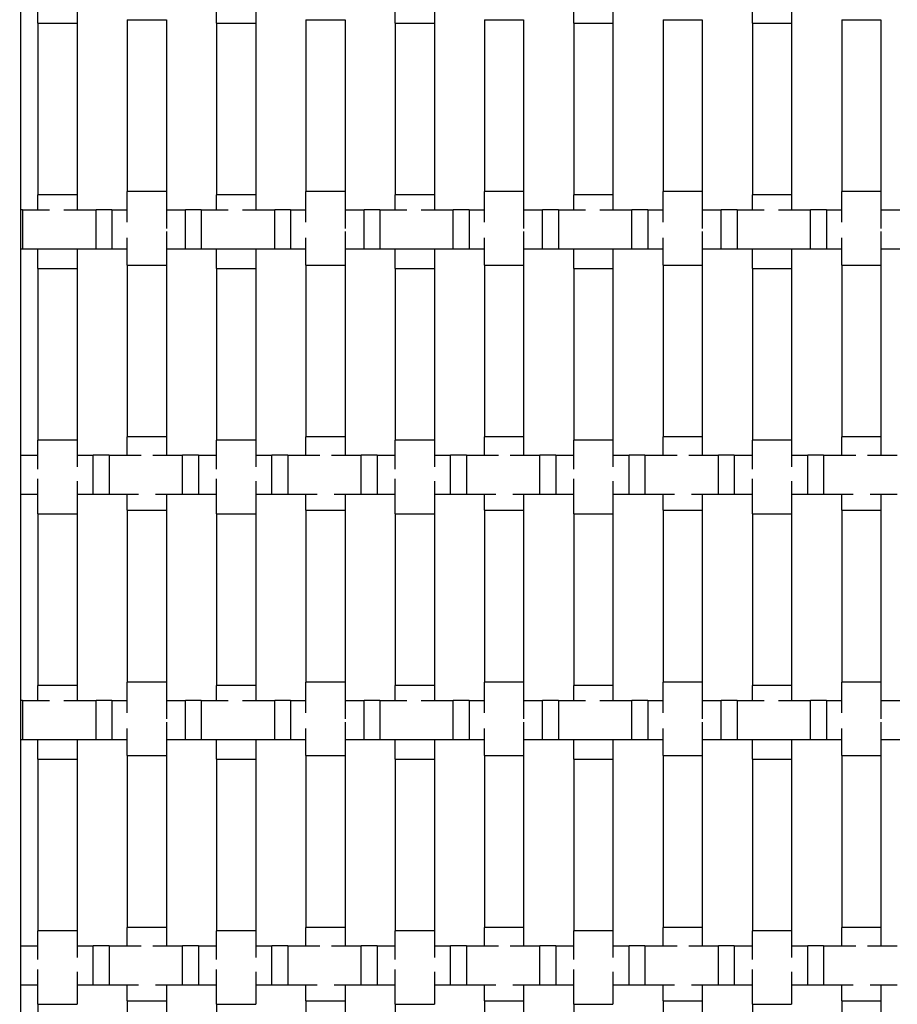
# Model space of a CAD drawing. Units: inches. Extents: x 1.1 to 49.9, y 1.1 to 31.9.
# Drawn here: x 2.9 to 4.6, y 16.6 to 18.6 of the extents above; entities that cross this region are included whole.
import ezdxf

# ---------------------------------------------------------------- set-up
doc = ezdxf.new("R2010")
doc.units = ezdxf.units.IN
doc.header["$LTSCALE"] = 3
doc.header["$MEASUREMENT"] = 0
doc.layers.add('Dimension (ANSI)', color=7, linetype='Continuous', lineweight=18)
doc.layers.add('Visible (ANSI)', color=7, linetype='Continuous', lineweight=25)
doc.styles.add('Note Text (ANSI)', font='tahoma.ttf')
doc.dimstyles.new('Default (ANSI)', dxfattribs={"dimscale": 3, "dimtxt": 0.08, "dimasz": 0.098425, "dimexe": 0.125, "dimexo": 0.0625, "dimgap": 0.031496, "dimtad": 0, "dimtih": 1, "dimtoh": 1, "dimdec": 3, "dimrnd": 1e-08, "dimzin": 4, "dimdsep": 46, "dimtxsty": 'Note Text (ANSI)', "dimcen": 0.09, "dimdle": 0.393701, "dimclrd": 256, "dimclre": 256, "dimclrt": 256, "dimadec": 0, "dimazin": 1, "dimtfac": 1, "dimtdec": 3, "dimtofl": 0, "dimtmove": 0, "dimatfit": 3, "dimfxl": 1, "dimtolj": 1, "dimtzin": 4, "dimlwd": -1, "dimlwe": -1, "dimarcsym": 0})

# ---------------------------------------------------------------- blocks, each defined once
blk = doc.blocks.new('*D11')
at = {"layer": 'Defpoints', "color": 0, "transparency": 16777216}
for p in [(3.1094, 30.5483), (2.1179, 6.7983), (3.1094, 6.7983)]:
    blk.add_point(p, dxfattribs=at)
at = {"layer": 'Dimension (ANSI)', "transparency": 16777216}
for p, q in [((2.9219, 30.5483), (1.7429, 30.5483)), ((2.1179, 30.253), (2.1179, 18.8903)), ((2.1179, 7.0936), (2.1179, 18.4563)), ((2.9219, 6.7983), (1.7429, 6.7983))]:
    blk.add_line(p, q, dxfattribs=at)
for points in [[(2.0687, 30.253), (2.1671, 30.253), (2.1179, 30.5483)], [(2.0687, 7.0936), (2.1671, 7.0936), (2.1179, 6.7983)]]:
    blk.add_solid(points, dxfattribs=at)
at = {"layer": 'Dimension (ANSI)', "transparency": 16777216, "insert": (1.9506, 18.7958), "char_height": 0.24, "attachment_point": 1, "style": 'Note Text (ANSI)'}
blk.add_mtext('\\A1;24', dxfattribs=at)

msp = doc.modelspace()

# ---------------------------------------------------------------- linework, layer by layer
at = {"layer": 'Visible (ANSI)'}
for p, q in [((2.8594, 7.1108), (2.8594, 30.2358)), ((2.894, 18.6122), (2.894, 18.6832)), ((2.974, 18.6786), (2.974, 18.6122)), ((3.258, 18.6122), (3.258, 18.6832)), ((3.338, 18.6786), (3.338, 18.6122)), ((3.622, 18.6122), (3.622, 18.6832)), ((3.702, 18.6786), (3.702, 18.6122)), ((3.986, 18.6122), (3.986, 18.6832)), ((4.066, 18.6786), (4.066, 18.6122)), ((4.35, 18.6122), (4.35, 18.6832)), ((4.43, 18.6786), (4.43, 18.6122)), ((2.894, 18.6122), (2.974, 18.6122)), ((2.894, 18.6122), (2.894, 18.2622)), ((2.974, 18.6122), (2.974, 18.2622)), ((3.076, 18.6191), (3.156, 18.6191)), ((3.076, 18.6191), (3.076, 18.2691)), ((3.156, 18.6191), (3.156, 18.2691)), ((3.258, 18.6122), (3.338, 18.6122)), ((3.258, 18.6122), (3.258, 18.2622)), ((3.338, 18.6122), (3.338, 18.2622)), ((3.44, 18.6191), (3.52, 18.6191)), ((3.44, 18.6191), (3.44, 18.2691)), ((3.52, 18.6191), (3.52, 18.2691)), ((3.622, 18.6122), (3.702, 18.6122)), ((3.622, 18.6122), (3.622, 18.2622)), ((3.702, 18.6122), (3.702, 18.2622)), ((3.804, 18.6191), (3.884, 18.6191)), ((3.804, 18.6191), (3.804, 18.2691)), ((3.884, 18.6191), (3.884, 18.2691)), ((3.986, 18.6122), (4.066, 18.6122)), ((3.986, 18.6122), (3.986, 18.2622)), ((4.066, 18.6122), (4.066, 18.2622)), ((4.168, 18.6191), (4.248, 18.6191)), ((4.168, 18.6191), (4.168, 18.2691)), ((4.248, 18.6191), (4.248, 18.2691)), ((4.35, 18.6122), (4.43, 18.6122)), ((4.35, 18.6122), (4.35, 18.2622)), ((4.43, 18.6122), (4.43, 18.2622)), ((4.532, 18.6191), (4.612, 18.6191)), ((4.532, 18.6191), (4.532, 18.2691)), ((4.612, 18.6191), (4.612, 18.2691)), ((3.156, 18.2691), (3.076, 18.2691)), ((3.076, 18.2065), (3.076, 18.2691)), ((3.156, 18.2691), (3.156, 18.1938)), ((3.52, 18.2691), (3.44, 18.2691)), ((3.44, 18.2065), (3.44, 18.2691)), ((3.52, 18.2691), (3.52, 18.1938)), ((3.884, 18.2691), (3.804, 18.2691)), ((3.804, 18.2065), (3.804, 18.2691)), ((3.884, 18.2691), (3.884, 18.1938)), ((4.248, 18.2691), (4.168, 18.2691)), ((4.168, 18.2065), (4.168, 18.2691)), ((4.248, 18.2691), (4.248, 18.1938)), ((4.612, 18.2691), (4.532, 18.2691)), ((4.532, 18.2065), (4.532, 18.2691)), ((4.612, 18.2691), (4.612, 18.1938)), ((2.974, 18.2622), (2.894, 18.2622)), ((2.894, 18.2315), (2.894, 18.2622)), ((2.974, 18.2622), (2.974, 18.2315)), ((3.338, 18.2622), (3.258, 18.2622)), ((3.258, 18.2315), (3.258, 18.2622)), ((3.338, 18.2622), (3.338, 18.2315)), ((3.702, 18.2622), (3.622, 18.2622)), ((3.622, 18.2315), (3.622, 18.2622)), ((3.702, 18.2622), (3.702, 18.2315)), ((4.066, 18.2622), (3.986, 18.2622)), ((3.986, 18.2315), (3.986, 18.2622)), ((4.066, 18.2622), (4.066, 18.2315)), ((4.43, 18.2622), (4.35, 18.2622)), ((4.35, 18.2315), (4.35, 18.2622)), ((4.43, 18.2622), (4.43, 18.2315)), ((2.8627, 18.2315), (2.8594, 18.2315)), ((2.8627, 18.2315), (2.8627, 18.1515)), ((2.8627, 18.2315), (2.918, 18.2315)), ((2.947, 18.2315), (3.0127, 18.2315)), ((3.0127, 18.1515), (3.0127, 18.2315)), ((3.0447, 18.2315), (3.0127, 18.2315)), ((3.0447, 18.2315), (3.0447, 18.1515)), ((3.0447, 18.2315), (3.076, 18.2315)), ((3.156, 18.2315), (3.1947, 18.2315)), ((3.1947, 18.1515), (3.1947, 18.2315)), ((3.2267, 18.2315), (3.1947, 18.2315)), ((3.2267, 18.2315), (3.2267, 18.1515)), ((3.2267, 18.2315), (3.282, 18.2315)), ((3.311, 18.2315), (3.3767, 18.2315)), ((3.3767, 18.1515), (3.3767, 18.2315)), ((3.4087, 18.2315), (3.3767, 18.2315)), ((3.4087, 18.2315), (3.4087, 18.1515)), ((3.4087, 18.2315), (3.44, 18.2315)), ((3.52, 18.2315), (3.5587, 18.2315)), ((3.5587, 18.1515), (3.5587, 18.2315)), ((3.5907, 18.2315), (3.5587, 18.2315)), ((3.5907, 18.2315), (3.5907, 18.1515)), ((3.5907, 18.2315), (3.646, 18.2315)), ((3.675, 18.2315), (3.7407, 18.2315)), ((3.7407, 18.1515), (3.7407, 18.2315)), ((3.7727, 18.2315), (3.7407, 18.2315)), ((3.7727, 18.2315), (3.7727, 18.1515)), ((3.7727, 18.2315), (3.804, 18.2315)), ((3.884, 18.2315), (3.9227, 18.2315)), ((3.9227, 18.1515), (3.9227, 18.2315)), ((3.9547, 18.2315), (3.9227, 18.2315)), ((3.9547, 18.2315), (3.9547, 18.1515)), ((3.9547, 18.2315), (4.01, 18.2315)), ((4.039, 18.2315), (4.1047, 18.2315)), ((4.1047, 18.1515), (4.1047, 18.2315)), ((4.1367, 18.2315), (4.1047, 18.2315)), ((4.1367, 18.2315), (4.1367, 18.1515)), ((4.1367, 18.2315), (4.168, 18.2315)), ((4.248, 18.2315), (4.2867, 18.2315)), ((4.2867, 18.1515), (4.2867, 18.2315)), ((4.3187, 18.2315), (4.2867, 18.2315)), ((4.3187, 18.2315), (4.3187, 18.1515)), ((4.3187, 18.2315), (4.374, 18.2315)), ((4.403, 18.2315), (4.4687, 18.2315)), ((4.4687, 18.1515), (4.4687, 18.2315)), ((4.5007, 18.2315), (4.4687, 18.2315)), ((4.5007, 18.2315), (4.5007, 18.1515)), ((4.5007, 18.2315), (4.532, 18.2315)), ((4.612, 18.2315), (4.6507, 18.2315)), ((3.156, 18.1872), (3.156, 18.1191)), ((3.52, 18.1872), (3.52, 18.1191)), ((3.884, 18.1872), (3.884, 18.1191)), ((4.248, 18.1872), (4.248, 18.1191)), ((4.612, 18.1872), (4.612, 18.1191)), ((3.076, 18.1191), (3.076, 18.1746)), ((3.44, 18.1191), (3.44, 18.1746)), ((3.804, 18.1191), (3.804, 18.1746)), ((4.168, 18.1191), (4.168, 18.1746)), ((4.532, 18.1191), (4.532, 18.1746)), ((2.8627, 18.1515), (2.8594, 18.1515)), ((3.0127, 18.1515), (2.8627, 18.1515)), ((2.894, 18.1122), (2.894, 18.1515)), ((2.974, 18.1515), (2.974, 18.1122)), ((3.0447, 18.1515), (3.0127, 18.1515)), ((3.076, 18.1515), (3.0447, 18.1515)), ((3.1947, 18.1515), (3.156, 18.1515)), ((3.2267, 18.1515), (3.1947, 18.1515)), ((3.3767, 18.1515), (3.2267, 18.1515)), ((3.258, 18.1122), (3.258, 18.1515)), ((3.338, 18.1515), (3.338, 18.1122)), ((3.4087, 18.1515), (3.3767, 18.1515)), ((3.44, 18.1515), (3.4087, 18.1515)), ((3.5587, 18.1515), (3.52, 18.1515)), ((3.5907, 18.1515), (3.5587, 18.1515)), ((3.7407, 18.1515), (3.5907, 18.1515)), ((3.622, 18.1122), (3.622, 18.1515)), ((3.702, 18.1515), (3.702, 18.1122)), ((3.7727, 18.1515), (3.7407, 18.1515)), ((3.804, 18.1515), (3.7727, 18.1515)), ((3.9227, 18.1515), (3.884, 18.1515)), ((3.9547, 18.1515), (3.9227, 18.1515)), ((4.1047, 18.1515), (3.9547, 18.1515)), ((3.986, 18.1122), (3.986, 18.1515)), ((4.066, 18.1515), (4.066, 18.1122)), ((4.1367, 18.1515), (4.1047, 18.1515)), ((4.168, 18.1515), (4.1367, 18.1515)), ((4.2867, 18.1515), (4.248, 18.1515)), ((4.3187, 18.1515), (4.2867, 18.1515)), ((4.4687, 18.1515), (4.3187, 18.1515)), ((4.35, 18.1122), (4.35, 18.1515)), ((4.43, 18.1515), (4.43, 18.1122)), ((4.5007, 18.1515), (4.4687, 18.1515)), ((4.532, 18.1515), (4.5007, 18.1515)), ((4.6507, 18.1515), (4.612, 18.1515)), ((2.894, 18.1122), (2.974, 18.1122)), ((2.894, 18.1122), (2.894, 17.7622)), ((2.974, 18.1122), (2.974, 17.7622)), ((3.076, 18.1191), (3.156, 18.1191)), ((3.076, 18.1191), (3.076, 17.7691)), ((3.1094, 18.1191), (3.1094, 18.1191)), ((3.156, 18.1191), (3.156, 17.7691)), ((3.258, 18.1122), (3.338, 18.1122)), ((3.258, 18.1122), (3.258, 17.7622)), ((3.338, 18.1122), (3.338, 17.7622)), ((3.44, 18.1191), (3.52, 18.1191)), ((3.44, 18.1191), (3.44, 17.7691)), ((3.52, 18.1191), (3.52, 17.7691)), ((3.622, 18.1122), (3.702, 18.1122)), ((3.622, 18.1122), (3.622, 17.7622)), ((3.702, 18.1122), (3.702, 17.7622)), ((3.804, 18.1191), (3.884, 18.1191)), ((3.804, 18.1191), (3.804, 17.7691)), ((3.884, 18.1191), (3.884, 17.7691)), ((3.986, 18.1122), (4.066, 18.1122)), ((3.986, 18.1122), (3.986, 17.7622)), ((4.066, 18.1122), (4.066, 17.7622)), ((4.168, 18.1191), (4.248, 18.1191)), ((4.168, 18.1191), (4.168, 17.7691)), ((4.248, 18.1191), (4.248, 17.7691)), ((4.35, 18.1122), (4.43, 18.1122)), ((4.35, 18.1122), (4.35, 17.7622)), ((4.43, 18.1122), (4.43, 17.7622)), ((4.532, 18.1191), (4.612, 18.1191)), ((4.532, 18.1191), (4.532, 17.7691)), ((4.612, 18.1191), (4.612, 17.7691)), ((2.974, 17.7622), (2.894, 17.7622)), ((2.894, 17.7032), (2.894, 17.7622)), ((2.974, 17.7622), (2.974, 17.7077)), ((3.156, 17.7691), (3.076, 17.7691)), ((3.076, 17.7315), (3.076, 17.7691)), ((3.156, 17.7691), (3.156, 17.7315)), ((3.338, 17.7622), (3.258, 17.7622)), ((3.258, 17.7032), (3.258, 17.7622)), ((3.338, 17.7622), (3.338, 17.7077)), ((3.52, 17.7691), (3.44, 17.7691)), ((3.44, 17.7315), (3.44, 17.7691)), ((3.52, 17.7691), (3.52, 17.7315)), ((3.702, 17.7622), (3.622, 17.7622)), ((3.622, 17.7032), (3.622, 17.7622)), ((3.702, 17.7622), (3.702, 17.7077)), ((3.884, 17.7691), (3.804, 17.7691)), ((3.804, 17.7315), (3.804, 17.7691)), ((3.884, 17.7691), (3.884, 17.7315)), ((4.066, 17.7622), (3.986, 17.7622)), ((3.986, 17.7032), (3.986, 17.7622)), ((4.066, 17.7622), (4.066, 17.7077)), ((4.248, 17.7691), (4.168, 17.7691)), ((4.168, 17.7315), (4.168, 17.7691)), ((4.248, 17.7691), (4.248, 17.7315)), ((4.43, 17.7622), (4.35, 17.7622)), ((4.35, 17.7032), (4.35, 17.7622)), ((4.43, 17.7622), (4.43, 17.7077)), ((4.612, 17.7691), (4.532, 17.7691)), ((4.532, 17.7315), (4.532, 17.7691)), ((4.612, 17.7691), (4.612, 17.7315)), ((2.8594, 17.7315), (2.894, 17.7315)), ((2.974, 17.7315), (3.0072, 17.7315)), ((3.0072, 17.6515), (3.0072, 17.7315)), ((3.0392, 17.7315), (3.0072, 17.7315)), ((3.0392, 17.7315), (3.0392, 17.6515)), ((3.0392, 17.7315), (3.1046, 17.7315)), ((3.1285, 17.7315), (3.1892, 17.7315)), ((3.1892, 17.6515), (3.1892, 17.7315)), ((3.2212, 17.7315), (3.1892, 17.7315)), ((3.2212, 17.7315), (3.2212, 17.6515)), ((3.2212, 17.7315), (3.258, 17.7315)), ((3.338, 17.7315), (3.3712, 17.7315)), ((3.3712, 17.6515), (3.3712, 17.7315)), ((3.4032, 17.7315), (3.3712, 17.7315)), ((3.4032, 17.7315), (3.4032, 17.6515)), ((3.4032, 17.7315), (3.4686, 17.7315)), ((3.4925, 17.7315), (3.5532, 17.7315)), ((3.5532, 17.6515), (3.5532, 17.7315)), ((3.5852, 17.7315), (3.5532, 17.7315)), ((3.5852, 17.7315), (3.5852, 17.6515)), ((3.5852, 17.7315), (3.622, 17.7315)), ((3.702, 17.7315), (3.7352, 17.7315)), ((3.7352, 17.6515), (3.7352, 17.7315)), ((3.7672, 17.7315), (3.7352, 17.7315)), ((3.7672, 17.7315), (3.7672, 17.6515)), ((3.7672, 17.7315), (3.8326, 17.7315)), ((3.8565, 17.7315), (3.9172, 17.7315)), ((3.9172, 17.6515), (3.9172, 17.7315)), ((3.9492, 17.7315), (3.9172, 17.7315)), ((3.9492, 17.7315), (3.9492, 17.6515)), ((3.9492, 17.7315), (3.986, 17.7315)), ((4.066, 17.7315), (4.0992, 17.7315)), ((4.0992, 17.6515), (4.0992, 17.7315)), ((4.1312, 17.7315), (4.0992, 17.7315)), ((4.1312, 17.7315), (4.1312, 17.6515)), ((4.1312, 17.7315), (4.1966, 17.7315)), ((4.2205, 17.7315), (4.2812, 17.7315)), ((4.2812, 17.6515), (4.2812, 17.7315)), ((4.3132, 17.7315), (4.2812, 17.7315)), ((4.3132, 17.7315), (4.3132, 17.6515)), ((4.3132, 17.7315), (4.35, 17.7315)), ((4.43, 17.7315), (4.4632, 17.7315)), ((4.4632, 17.6515), (4.4632, 17.7315)), ((4.4952, 17.7315), (4.4632, 17.7315)), ((4.4952, 17.7315), (4.4952, 17.6515)), ((4.4952, 17.7315), (4.5606, 17.7315)), ((4.5845, 17.7315), (4.6452, 17.7315)), ((2.894, 17.6122), (2.894, 17.6832)), ((3.258, 17.6122), (3.258, 17.6832)), ((3.622, 17.6122), (3.622, 17.6832)), ((3.986, 17.6122), (3.986, 17.6832)), ((4.35, 17.6122), (4.35, 17.6832)), ((2.974, 17.6786), (2.974, 17.6122)), ((3.338, 17.6786), (3.338, 17.6122)), ((3.702, 17.6786), (3.702, 17.6122)), ((4.066, 17.6786), (4.066, 17.6122)), ((4.43, 17.6786), (4.43, 17.6122)), ((2.894, 17.6515), (2.8594, 17.6515)), ((3.0072, 17.6515), (2.974, 17.6515)), ((3.0392, 17.6515), (3.0072, 17.6515)), ((3.0993, 17.6515), (3.0392, 17.6515)), ((3.076, 17.6191), (3.076, 17.6515)), ((3.1892, 17.6515), (3.1339, 17.6515)), ((3.156, 17.6515), (3.156, 17.6191)), ((3.2212, 17.6515), (3.1892, 17.6515)), ((3.258, 17.6515), (3.2212, 17.6515)), ((3.3712, 17.6515), (3.338, 17.6515)), ((3.4032, 17.6515), (3.3712, 17.6515)), ((3.4633, 17.6515), (3.4032, 17.6515)), ((3.44, 17.6191), (3.44, 17.6515)), ((3.5532, 17.6515), (3.4979, 17.6515)), ((3.52, 17.6515), (3.52, 17.6191)), ((3.5852, 17.6515), (3.5532, 17.6515)), ((3.622, 17.6515), (3.5852, 17.6515)), ((3.7352, 17.6515), (3.702, 17.6515)), ((3.7672, 17.6515), (3.7352, 17.6515)), ((3.8273, 17.6515), (3.7672, 17.6515)), ((3.804, 17.6191), (3.804, 17.6515)), ((3.9172, 17.6515), (3.8619, 17.6515)), ((3.884, 17.6515), (3.884, 17.6191)), ((3.9492, 17.6515), (3.9172, 17.6515)), ((3.986, 17.6515), (3.9492, 17.6515)), ((4.0992, 17.6515), (4.066, 17.6515)), ((4.1312, 17.6515), (4.0992, 17.6515)), ((4.1913, 17.6515), (4.1312, 17.6515)), ((4.168, 17.6191), (4.168, 17.6515)), ((4.2812, 17.6515), (4.2259, 17.6515)), ((4.248, 17.6515), (4.248, 17.6191)), ((4.3132, 17.6515), (4.2812, 17.6515)), ((4.35, 17.6515), (4.3132, 17.6515)), ((4.4632, 17.6515), (4.43, 17.6515)), ((4.4952, 17.6515), (4.4632, 17.6515)), ((4.5553, 17.6515), (4.4952, 17.6515)), ((4.532, 17.6191), (4.532, 17.6515)), ((4.6452, 17.6515), (4.5899, 17.6515)), ((4.612, 17.6515), (4.612, 17.6191)), ((2.894, 17.6122), (2.974, 17.6122)), ((2.894, 17.6122), (2.894, 17.2622)), ((2.974, 17.6122), (2.974, 17.2622)), ((3.076, 17.6191), (3.156, 17.6191)), ((3.076, 17.6191), (3.076, 17.2691)), ((3.156, 17.6191), (3.156, 17.2691)), ((3.258, 17.6122), (3.338, 17.6122)), ((3.258, 17.6122), (3.258, 17.2622)), ((3.338, 17.6122), (3.338, 17.2622)), ((3.44, 17.6191), (3.52, 17.6191)), ((3.44, 17.6191), (3.44, 17.2691)), ((3.52, 17.6191), (3.52, 17.2691)), ((3.622, 17.6122), (3.702, 17.6122)), ((3.622, 17.6122), (3.622, 17.2622)), ((3.702, 17.6122), (3.702, 17.2622)), ((3.804, 17.6191), (3.884, 17.6191)), ((3.804, 17.6191), (3.804, 17.2691)), ((3.884, 17.6191), (3.884, 17.2691)), ((3.986, 17.6122), (4.066, 17.6122)), ((3.986, 17.6122), (3.986, 17.2622)), ((4.066, 17.6122), (4.066, 17.2622)), ((4.168, 17.6191), (4.248, 17.6191)), ((4.168, 17.6191), (4.168, 17.2691)), ((4.248, 17.6191), (4.248, 17.2691)), ((4.35, 17.6122), (4.43, 17.6122)), ((4.35, 17.6122), (4.35, 17.2622)), ((4.43, 17.6122), (4.43, 17.2622)), ((4.532, 17.6191), (4.612, 17.6191)), ((4.532, 17.6191), (4.532, 17.2691)), ((4.612, 17.6191), (4.612, 17.2691)), ((2.974, 17.2622), (2.894, 17.2622)), ((2.894, 17.2315), (2.894, 17.2622)), ((2.974, 17.2622), (2.974, 17.2315)), ((3.156, 17.2691), (3.076, 17.2691)), ((3.076, 17.2065), (3.076, 17.2691)), ((3.156, 17.2691), (3.156, 17.1938)), ((3.338, 17.2622), (3.258, 17.2622)), ((3.258, 17.2315), (3.258, 17.2622)), ((3.338, 17.2622), (3.338, 17.2315)), ((3.52, 17.2691), (3.44, 17.2691)), ((3.44, 17.2065), (3.44, 17.2691)), ((3.52, 17.2691), (3.52, 17.1938)), ((3.702, 17.2622), (3.622, 17.2622)), ((3.622, 17.2315), (3.622, 17.2622)), ((3.702, 17.2622), (3.702, 17.2315)), ((3.884, 17.2691), (3.804, 17.2691)), ((3.804, 17.2065), (3.804, 17.2691)), ((3.884, 17.2691), (3.884, 17.1938)), ((4.066, 17.2622), (3.986, 17.2622)), ((3.986, 17.2315), (3.986, 17.2622)), ((4.066, 17.2622), (4.066, 17.2315)), ((4.248, 17.2691), (4.168, 17.2691)), ((4.168, 17.2065), (4.168, 17.2691)), ((4.248, 17.2691), (4.248, 17.1938)), ((4.43, 17.2622), (4.35, 17.2622)), ((4.35, 17.2315), (4.35, 17.2622)), ((4.43, 17.2622), (4.43, 17.2315)), ((4.612, 17.2691), (4.532, 17.2691)), ((4.532, 17.2065), (4.532, 17.2691)), ((4.612, 17.2691), (4.612, 17.1938)), ((2.8627, 17.2315), (2.8594, 17.2315)), ((2.8627, 17.2315), (2.8627, 17.1515)), ((2.8627, 17.2315), (2.918, 17.2315)), ((2.947, 17.2315), (3.0127, 17.2315)), ((3.0127, 17.1515), (3.0127, 17.2315)), ((3.0447, 17.2315), (3.0127, 17.2315)), ((3.0447, 17.2315), (3.0447, 17.1515)), ((3.0447, 17.2315), (3.076, 17.2315)), ((3.156, 17.2315), (3.1947, 17.2315)), ((3.1947, 17.1515), (3.1947, 17.2315)), ((3.2267, 17.2315), (3.1947, 17.2315)), ((3.2267, 17.2315), (3.2267, 17.1515)), ((3.2267, 17.2315), (3.282, 17.2315)), ((3.311, 17.2315), (3.3767, 17.2315)), ((3.3767, 17.1515), (3.3767, 17.2315)), ((3.4087, 17.2315), (3.3767, 17.2315)), ((3.4087, 17.2315), (3.4087, 17.1515)), ((3.4087, 17.2315), (3.44, 17.2315)), ((3.52, 17.2315), (3.5587, 17.2315)), ((3.5587, 17.1515), (3.5587, 17.2315)), ((3.5907, 17.2315), (3.5587, 17.2315)), ((3.5907, 17.2315), (3.5907, 17.1515)), ((3.5907, 17.2315), (3.646, 17.2315)), ((3.675, 17.2315), (3.7407, 17.2315)), ((3.7407, 17.1515), (3.7407, 17.2315)), ((3.7727, 17.2315), (3.7407, 17.2315)), ((3.7727, 17.2315), (3.7727, 17.1515)), ((3.7727, 17.2315), (3.804, 17.2315)), ((3.884, 17.2315), (3.9227, 17.2315)), ((3.9227, 17.1515), (3.9227, 17.2315)), ((3.9547, 17.2315), (3.9227, 17.2315)), ((3.9547, 17.2315), (3.9547, 17.1515)), ((3.9547, 17.2315), (4.01, 17.2315)), ((4.039, 17.2315), (4.1047, 17.2315)), ((4.1047, 17.1515), (4.1047, 17.2315)), ((4.1367, 17.2315), (4.1047, 17.2315)), ((4.1367, 17.2315), (4.1367, 17.1515)), ((4.1367, 17.2315), (4.168, 17.2315)), ((4.248, 17.2315), (4.2867, 17.2315)), ((4.2867, 17.1515), (4.2867, 17.2315)), ((4.3187, 17.2315), (4.2867, 17.2315)), ((4.3187, 17.2315), (4.3187, 17.1515)), ((4.3187, 17.2315), (4.374, 17.2315)), ((4.403, 17.2315), (4.4687, 17.2315)), ((4.4687, 17.1515), (4.4687, 17.2315)), ((4.5007, 17.2315), (4.4687, 17.2315)), ((4.5007, 17.2315), (4.5007, 17.1515)), ((4.5007, 17.2315), (4.532, 17.2315)), ((4.612, 17.2315), (4.6507, 17.2315)), ((3.156, 17.1872), (3.156, 17.1191)), ((3.52, 17.1872), (3.52, 17.1191)), ((3.884, 17.1872), (3.884, 17.1191)), ((4.248, 17.1872), (4.248, 17.1191)), ((4.612, 17.1872), (4.612, 17.1191)), ((3.076, 17.1191), (3.076, 17.1746)), ((3.44, 17.1191), (3.44, 17.1746)), ((3.804, 17.1191), (3.804, 17.1746)), ((4.168, 17.1191), (4.168, 17.1746)), ((4.532, 17.1191), (4.532, 17.1746)), ((2.8627, 17.1515), (2.8594, 17.1515)), ((3.0127, 17.1515), (2.8627, 17.1515)), ((2.894, 17.1122), (2.894, 17.1515)), ((2.974, 17.1515), (2.974, 17.1122)), ((3.0447, 17.1515), (3.0127, 17.1515)), ((3.076, 17.1515), (3.0447, 17.1515)), ((3.1947, 17.1515), (3.156, 17.1515)), ((3.2267, 17.1515), (3.1947, 17.1515)), ((3.3767, 17.1515), (3.2267, 17.1515)), ((3.258, 17.1122), (3.258, 17.1515)), ((3.338, 17.1515), (3.338, 17.1122)), ((3.4087, 17.1515), (3.3767, 17.1515)), ((3.44, 17.1515), (3.4087, 17.1515)), ((3.5587, 17.1515), (3.52, 17.1515)), ((3.5907, 17.1515), (3.5587, 17.1515)), ((3.7407, 17.1515), (3.5907, 17.1515)), ((3.622, 17.1122), (3.622, 17.1515)), ((3.702, 17.1515), (3.702, 17.1122)), ((3.7727, 17.1515), (3.7407, 17.1515)), ((3.804, 17.1515), (3.7727, 17.1515)), ((3.9227, 17.1515), (3.884, 17.1515)), ((3.9547, 17.1515), (3.9227, 17.1515)), ((4.1047, 17.1515), (3.9547, 17.1515)), ((3.986, 17.1122), (3.986, 17.1515)), ((4.066, 17.1515), (4.066, 17.1122)), ((4.1367, 17.1515), (4.1047, 17.1515)), ((4.168, 17.1515), (4.1367, 17.1515)), ((4.2867, 17.1515), (4.248, 17.1515)), ((4.3187, 17.1515), (4.2867, 17.1515)), ((4.4687, 17.1515), (4.3187, 17.1515)), ((4.35, 17.1122), (4.35, 17.1515)), ((4.43, 17.1515), (4.43, 17.1122)), ((4.5007, 17.1515), (4.4687, 17.1515)), ((4.532, 17.1515), (4.5007, 17.1515)), ((4.6507, 17.1515), (4.612, 17.1515)), ((3.076, 17.1191), (3.156, 17.1191)), ((3.076, 17.1191), (3.076, 16.7691)), ((3.1094, 17.1191), (3.1094, 17.1191)), ((3.156, 17.1191), (3.156, 16.7691)), ((3.44, 17.1191), (3.52, 17.1191)), ((3.44, 17.1191), (3.44, 16.7691)), ((3.52, 17.1191), (3.52, 16.7691)), ((3.804, 17.1191), (3.884, 17.1191)), ((3.804, 17.1191), (3.804, 16.7691)), ((3.884, 17.1191), (3.884, 16.7691)), ((4.168, 17.1191), (4.248, 17.1191)), ((4.168, 17.1191), (4.168, 16.7691)), ((4.248, 17.1191), (4.248, 16.7691)), ((4.532, 17.1191), (4.612, 17.1191)), ((4.532, 17.1191), (4.532, 16.7691)), ((4.612, 17.1191), (4.612, 16.7691)), ((2.894, 17.1122), (2.974, 17.1122)), ((2.894, 17.1122), (2.894, 16.7622)), ((2.974, 17.1122), (2.974, 16.7622)), ((3.258, 17.1122), (3.338, 17.1122)), ((3.258, 17.1122), (3.258, 16.7622)), ((3.338, 17.1122), (3.338, 16.7622)), ((3.622, 17.1122), (3.702, 17.1122)), ((3.622, 17.1122), (3.622, 16.7622)), ((3.702, 17.1122), (3.702, 16.7622)), ((3.986, 17.1122), (4.066, 17.1122)), ((3.986, 17.1122), (3.986, 16.7622)), ((4.066, 17.1122), (4.066, 16.7622)), ((4.35, 17.1122), (4.43, 17.1122)), ((4.35, 17.1122), (4.35, 16.7622)), ((4.43, 17.1122), (4.43, 16.7622)), ((2.974, 16.7622), (2.894, 16.7622)), ((2.894, 16.7032), (2.894, 16.7622)), ((2.974, 16.7622), (2.974, 16.7077)), ((3.156, 16.7691), (3.076, 16.7691)), ((3.076, 16.7315), (3.076, 16.7691)), ((3.156, 16.7691), (3.156, 16.7315)), ((3.338, 16.7622), (3.258, 16.7622)), ((3.258, 16.7032), (3.258, 16.7622)), ((3.338, 16.7622), (3.338, 16.7077)), ((3.52, 16.7691), (3.44, 16.7691)), ((3.44, 16.7315), (3.44, 16.7691)), ((3.52, 16.7691), (3.52, 16.7315)), ((3.702, 16.7622), (3.622, 16.7622)), ((3.622, 16.7032), (3.622, 16.7622)), ((3.702, 16.7622), (3.702, 16.7077)), ((3.884, 16.7691), (3.804, 16.7691)), ((3.804, 16.7315), (3.804, 16.7691)), ((3.884, 16.7691), (3.884, 16.7315)), ((4.066, 16.7622), (3.986, 16.7622)), ((3.986, 16.7032), (3.986, 16.7622)), ((4.066, 16.7622), (4.066, 16.7077)), ((4.248, 16.7691), (4.168, 16.7691)), ((4.168, 16.7315), (4.168, 16.7691)), ((4.248, 16.7691), (4.248, 16.7315)), ((4.43, 16.7622), (4.35, 16.7622)), ((4.35, 16.7032), (4.35, 16.7622)), ((4.43, 16.7622), (4.43, 16.7077)), ((4.612, 16.7691), (4.532, 16.7691)), ((4.532, 16.7315), (4.532, 16.7691)), ((4.612, 16.7691), (4.612, 16.7315)), ((2.8594, 16.7315), (2.894, 16.7315)), ((2.974, 16.7315), (3.0072, 16.7315)), ((3.0072, 16.6515), (3.0072, 16.7315)), ((3.0392, 16.7315), (3.0072, 16.7315)), ((3.0392, 16.7315), (3.0392, 16.6515)), ((3.0392, 16.7315), (3.1046, 16.7315)), ((3.1285, 16.7315), (3.1892, 16.7315)), ((3.1892, 16.6515), (3.1892, 16.7315)), ((3.2212, 16.7315), (3.1892, 16.7315)), ((3.2212, 16.7315), (3.2212, 16.6515)), ((3.2212, 16.7315), (3.258, 16.7315)), ((3.338, 16.7315), (3.3712, 16.7315)), ((3.3712, 16.6515), (3.3712, 16.7315)), ((3.4032, 16.7315), (3.3712, 16.7315)), ((3.4032, 16.7315), (3.4032, 16.6515)), ((3.4032, 16.7315), (3.4686, 16.7315)), ((3.4925, 16.7315), (3.5532, 16.7315)), ((3.5532, 16.6515), (3.5532, 16.7315)), ((3.5852, 16.7315), (3.5532, 16.7315)), ((3.5852, 16.7315), (3.5852, 16.6515)), ((3.5852, 16.7315), (3.622, 16.7315)), ((3.702, 16.7315), (3.7352, 16.7315)), ((3.7352, 16.6515), (3.7352, 16.7315)), ((3.7672, 16.7315), (3.7352, 16.7315)), ((3.7672, 16.7315), (3.7672, 16.6515)), ((3.7672, 16.7315), (3.8326, 16.7315)), ((3.8565, 16.7315), (3.9172, 16.7315)), ((3.9172, 16.6515), (3.9172, 16.7315)), ((3.9492, 16.7315), (3.9172, 16.7315)), ((3.9492, 16.7315), (3.9492, 16.6515)), ((3.9492, 16.7315), (3.986, 16.7315)), ((4.066, 16.7315), (4.0992, 16.7315)), ((4.0992, 16.6515), (4.0992, 16.7315)), ((4.1312, 16.7315), (4.0992, 16.7315)), ((4.1312, 16.7315), (4.1312, 16.6515)), ((4.1312, 16.7315), (4.1966, 16.7315)), ((4.2205, 16.7315), (4.2812, 16.7315)), ((4.2812, 16.6515), (4.2812, 16.7315)), ((4.3132, 16.7315), (4.2812, 16.7315)), ((4.3132, 16.7315), (4.3132, 16.6515)), ((4.3132, 16.7315), (4.35, 16.7315)), ((4.43, 16.7315), (4.4632, 16.7315)), ((4.4632, 16.6515), (4.4632, 16.7315)), ((4.4952, 16.7315), (4.4632, 16.7315)), ((4.4952, 16.7315), (4.4952, 16.6515)), ((4.4952, 16.7315), (4.5606, 16.7315)), ((4.5845, 16.7315), (4.6452, 16.7315)), ((2.894, 16.6122), (2.894, 16.6832)), ((2.974, 16.6786), (2.974, 16.6122)), ((3.258, 16.6122), (3.258, 16.6832)), ((3.338, 16.6786), (3.338, 16.6122)), ((3.622, 16.6122), (3.622, 16.6832)), ((3.702, 16.6786), (3.702, 16.6122)), ((3.986, 16.6122), (3.986, 16.6832)), ((4.066, 16.6786), (4.066, 16.6122)), ((4.35, 16.6122), (4.35, 16.6832)), ((4.43, 16.6786), (4.43, 16.6122)), ((2.894, 16.6515), (2.8594, 16.6515)), ((3.0072, 16.6515), (2.974, 16.6515)), ((3.0392, 16.6515), (3.0072, 16.6515)), ((3.0993, 16.6515), (3.0392, 16.6515)), ((3.076, 16.6191), (3.076, 16.6515)), ((3.1892, 16.6515), (3.1339, 16.6515)), ((3.156, 16.6515), (3.156, 16.6191)), ((3.2212, 16.6515), (3.1892, 16.6515)), ((3.258, 16.6515), (3.2212, 16.6515)), ((3.3712, 16.6515), (3.338, 16.6515)), ((3.4032, 16.6515), (3.3712, 16.6515)), ((3.4633, 16.6515), (3.4032, 16.6515)), ((3.44, 16.6191), (3.44, 16.6515)), ((3.5532, 16.6515), (3.4979, 16.6515)), ((3.52, 16.6515), (3.52, 16.6191)), ((3.5852, 16.6515), (3.5532, 16.6515)), ((3.622, 16.6515), (3.5852, 16.6515)), ((3.7352, 16.6515), (3.702, 16.6515)), ((3.7672, 16.6515), (3.7352, 16.6515)), ((3.8273, 16.6515), (3.7672, 16.6515)), ((3.804, 16.6191), (3.804, 16.6515)), ((3.9172, 16.6515), (3.8619, 16.6515)), ((3.884, 16.6515), (3.884, 16.6191)), ((3.9492, 16.6515), (3.9172, 16.6515)), ((3.986, 16.6515), (3.9492, 16.6515)), ((4.0992, 16.6515), (4.066, 16.6515)), ((4.1312, 16.6515), (4.0992, 16.6515)), ((4.1913, 16.6515), (4.1312, 16.6515)), ((4.168, 16.6191), (4.168, 16.6515)), ((4.2812, 16.6515), (4.2259, 16.6515)), ((4.248, 16.6515), (4.248, 16.6191)), ((4.3132, 16.6515), (4.2812, 16.6515)), ((4.35, 16.6515), (4.3132, 16.6515)), ((4.4632, 16.6515), (4.43, 16.6515)), ((4.4952, 16.6515), (4.4632, 16.6515)), ((4.5553, 16.6515), (4.4952, 16.6515)), ((4.532, 16.6191), (4.532, 16.6515)), ((4.6452, 16.6515), (4.5899, 16.6515)), ((4.612, 16.6515), (4.612, 16.6191)), ((3.076, 16.6191), (3.156, 16.6191)), ((3.076, 16.6191), (3.076, 16.2691)), ((3.156, 16.6191), (3.156, 16.2691)), ((3.44, 16.6191), (3.52, 16.6191)), ((3.44, 16.6191), (3.44, 16.2691)), ((3.52, 16.6191), (3.52, 16.2691)), ((3.804, 16.6191), (3.884, 16.6191)), ((3.804, 16.6191), (3.804, 16.2691)), ((3.884, 16.6191), (3.884, 16.2691)), ((4.168, 16.6191), (4.248, 16.6191)), ((4.168, 16.6191), (4.168, 16.2691)), ((4.248, 16.6191), (4.248, 16.2691)), ((4.532, 16.6191), (4.612, 16.6191)), ((4.532, 16.6191), (4.532, 16.2691)), ((4.612, 16.6191), (4.612, 16.2691)), ((2.894, 16.6122), (2.974, 16.6122)), ((2.894, 16.6122), (2.894, 16.2622)), ((3.258, 16.6122), (3.338, 16.6122)), ((3.258, 16.6122), (3.258, 16.2622)), ((3.622, 16.6122), (3.702, 16.6122)), ((3.622, 16.6122), (3.622, 16.2622)), ((3.986, 16.6122), (4.066, 16.6122)), ((3.986, 16.6122), (3.986, 16.2622)), ((4.35, 16.6122), (4.43, 16.6122)), ((4.35, 16.6122), (4.35, 16.2622))]:
    msp.add_line(p, q, dxfattribs=at)

# ---------------------------------------------------------------- dimensions: what is measured, and where the dimension line sits
at = {"layer": 'Dimension (ANSI)'}
dim = msp.add_linear_dim(base=(2.1179, 6.7983), p1=(3.1094, 30.5483), p2=(3.1094, 6.7983), angle=270, dimstyle='Default (ANSI)', override={"dimgap": 0.031496, "dimdec": 0, "dimtol": 0, "dimlim": 0, "dimtp": 0, "dimtm": 0, "dimtdec": 3, "dimatfit": 1}, dxfattribs=at)
dim.commit()
dim.dimension.update_dxf_attribs({"geometry": '*D11', "text_midpoint": (2.1179, 18.6733), "dimtype": 160})

doc.saveas('drawing.dxf')
